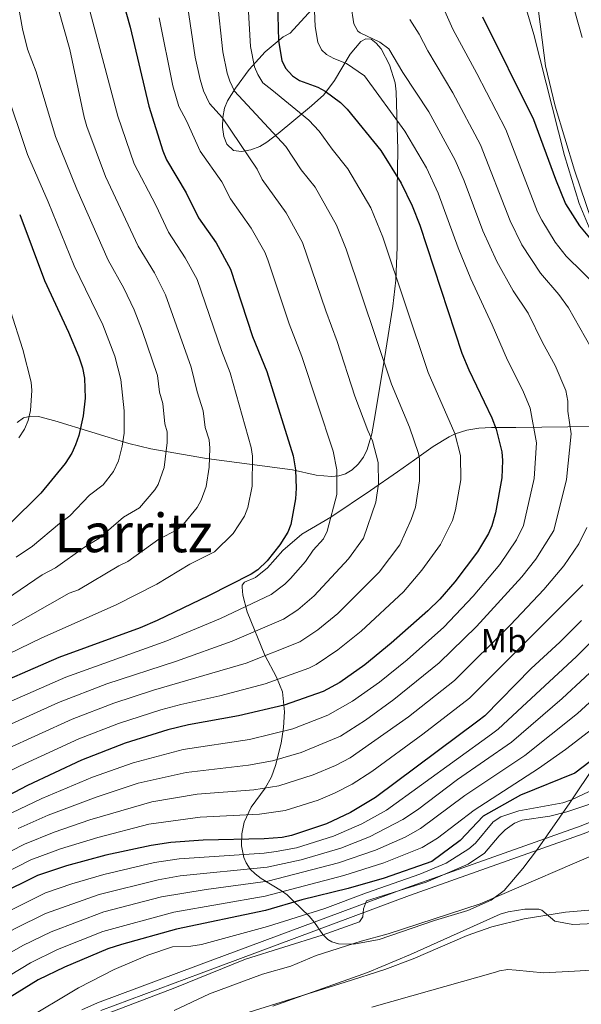
# Model space of a CAD drawing. Extents: x 606650 to 613492, y 785000 to 789737.
# Drawn here: x 607338 to 607505, y 786422 to 786716 of the extents above; entities that cross this region are included whole.
import ezdxf
from ezdxf.enums import TextEntityAlignment as Align

# ---------------------------------------------------------------- set-up
doc = ezdxf.new("R2010")
doc.units = 0
doc.header["$MEASUREMENT"] = 0
doc.linetypes.add('DGN Style 3', pattern=[119.471968, 85.33712, -34.134848])
doc.linetypes.add('DGN Style 4', pattern=[136.624729, 68.269696, -34.134848, 0.085337, -34.134848])
for name, color, linetype in [('Nivel 11', 7, 'Continuous'), ('Nivel 21', 7, 'Continuous'), ('Nivel 23', 7, 'Continuous'), ('Nivel 35', 7, 'Continuous'), ('Nivel 36', 7, 'Continuous'), ('Nivel 37', 7, 'Continuous'), ('Nivel 4', 7, 'Continuous'), ('Nivel 45', 7, 'Continuous'), ('Nivel 5', 7, 'Continuous'), ('Nivel 51', 7, 'Continuous'), ('Nivel 57', 7, 'Continuous')]:
    doc.layers.add(name, color=color, linetype=linetype)
doc.styles.add('Style-arialn', font='arialn.shx', dxfattribs={"bigfont": 'arialnbig.shx'})
doc.styles.add('Style-times', font='times.shx', dxfattribs={"bigfont": 'timesbig.shx'})

msp = doc.modelspace()

# ---------------------------------------------------------------- linework, layer by layer
at = {"layer": 'Nivel 11', "color": 142, "linetype": 'Continuous', "lineweight": 13}
msp.add_polyline3d([(607509.01, 786446.17, 58.05), (607502.73, 786445.9, 58.05), (607497.34, 786446.84, 58.05), (607493.46, 786450.11, 58.05), (607492.59, 786450.45, 58.05), (607488.39, 786450.41, 58.05), (607483.44, 786449.63, 58.05), (607481.03, 786448.94, 58.05), (607454.28, 786436.86, 58.05), (607441.44, 786431.54, 58.05), (607413.19, 786421.44, 58.45)], dxfattribs=at)
at = {"layer": 'Nivel 21', "color": 19, "linetype": 'DGN Style 3', "lineweight": 0}
msp.add_polyline3d([(607629.95, 786738.34, 62.86), (607628.65, 786711.32, 63.34), (607627.75, 786693.85, 63.98), (607626.84, 786684.69, 64.11), (607616.61, 786622.35, 63.27), (607611.58, 786594.97, 63.71), (607608.66, 786582.9, 63.69), (607602.48, 786562.55, 63.78), (607599.69, 786555.72, 63.99), (607597.29, 786550.98, 64.11), (607592.14, 786542.46, 64.14), (607586.47, 786534.35, 64.09), (607578.81, 786524.77, 64.52), (607571.74, 786516.63, 64.34), (607566.67, 786511.2, 64.15), (607562.64, 786507.38, 64.1), (607547.12, 786496.05, 64.31), (607536.65, 786489.43, 64.51), (607521.32, 786481.86, 64.53), (607505.18, 786475.32, 64.51), (607453.07, 786456.83, 65.29), (607390.98, 786433.7, 65.79), (607360.88, 786422.46, 65.37), (607356.24, 786420.39, 65.44)], dxfattribs=at)
at = {"layer": 'Nivel 21', "color": 19, "linetype": 'Continuous', "lineweight": 0}
msp.add_polyline3d([(607632.94, 786738.55, 62.86), (607631.15, 786711.14, 63.34), (607630.24, 786693.66, 63.98), (607629.32, 786684.36, 64.11), (607619.07, 786621.92, 63.27), (607614.02, 786594.45, 63.71), (607611.08, 786582.24, 63.69), (607604.83, 786561.72, 63.78), (607601.97, 786554.68, 63.99), (607599.47, 786549.77, 64.11), (607594.24, 786541.1, 64.14), (607588.47, 786532.85, 64.09), (607580.73, 786523.17, 64.52), (607573.6, 786514.96, 64.34), (607568.44, 786509.43, 64.15), (607564.25, 786505.45, 64.1), (607548.53, 786493.98, 64.31), (607537.88, 786487.25, 64.51), (607522.35, 786479.57, 64.53), (607506.07, 786472.99, 64.51), (607453.93, 786454.48, 65.29), (607391.85, 786431.36, 65.79), (607361.83, 786420.15, 65.37)], dxfattribs=at)
at = {"layer": 'Nivel 23', "color": 2, "linetype": 'DGN Style 4', "lineweight": 0}
msp.add_polyline3d([(607508.31, 786432.19, 58.05), (607503.23, 786431.91, 58.05), (607493.96, 786431.44, 58.05), (607485.83, 786432.24, 58.05), (607483.3, 786432.38, 58.05), (607480.82, 786431.99, 58.05), (607479.62, 786431.65, 58.05), (607454.7, 786424.58, 58.05), (607442.72, 786421.18, 58.05)], dxfattribs=at)
at = {"layer": 'Nivel 35', "color": 92, "linetype": 'DGN Style 3', "lineweight": 0}
for points in [[(607491.69, 786724.57, 99.08), (607494.55, 786702.24, 99.88), (607497.43, 786690.17, 100.28), (607503.17, 786671.01, 100.63), (607510.01, 786650.87, 101.06)], [(607399.69, 786691.77, 138.72), (607402.09, 786695.58, 137.05), (607406.15, 786701.12, 134), (607410.93, 786706.37, 130.92), (607416.29, 786710.88, 128.63), (607418.38, 786711.95, 128.63), (607424.78, 786719.05, 125.89)], [(607336.87, 786595.76, 180.61), (607338.77, 786597.15, 179.88), (607340.95, 786597.64, 178.77), (607343.3, 786597.49, 177.49), (607348.15, 786596.25, 175.17), (607370.27, 786589.46, 168.99), (607376.78, 786587.82, 167.2), (607393.38, 786584.94, 162.66), (607419.06, 786581.59, 155.49), (607426.16, 786580.04, 151.77), (607430.69, 786579.58, 148.89), (607432.84, 786579.79, 147.53), (607434.91, 786580.42, 146.31), (607436.86, 786581.56, 145.29), (607438.67, 786583.27, 144.56), (607440.21, 786585.39, 144.05), (607441.35, 786587.64, 143.65), (607442.77, 786592.38, 143), (607443.75, 786597.99, 142.05), (607446.53, 786614.8, 138.05), (607448.96, 786630.47, 135.4), (607449.84, 786638.24, 134.06), (607450.29, 786648.06, 132.19), (607450.29, 786665.27, 128.96), (607450.44, 786677.15, 127.47), (607450.01, 786694.49, 126.12), (607449.66, 786697.08, 125.81), (607448.02, 786702.51, 125.02), (607445.5, 786707.25, 124.19), (607444.04, 786708.99, 123.85), (607442.5, 786710.12, 123.6), (607440.96, 786710.31, 123.56), (607439.42, 786709.5, 123.77), (607436.3, 786705.73, 124.82), (607431.56, 786697.83, 127.38), (607428.36, 786693.52, 129.27), (607424.77, 786690.29, 131.76), (607414.78, 786681.97, 140.27), (607411.4, 786679.38, 142.05), (607409.27, 786678.13, 142.47), (607406.58, 786677.1, 142.6), (607403.82, 786676.59, 142.48), (607401.46, 786676.9, 142.16), (607399.49, 786678.78, 141.6), (607398.58, 786681.12, 141.11), (607398.19, 786683.9, 140.58), (607398.26, 786686.8, 140.01), (607398.78, 786689.52, 139.39), (607399.69, 786691.77, 138.72)], [(607526.58, 786594.72, 106), (607501.21, 786594.44, 115.33), (607485.71, 786594.27, 123.6), (607483.25, 786594.24, 123.36), (607480.67, 786594.21, 122.11), (607478.39, 786594.19, 121.92), (607474.6, 786594.02, 124.81), (607471.06, 786593.48, 128.59), (607467.56, 786592.32, 132.32), (607465.75, 786591.45, 133.85), (607461.05, 786588.51, 136.79), (607455.42, 786584.58, 139.91), (607450.34, 786580.99, 141.88), (607442.28, 786575.45, 144.09), (607430.46, 786567.45, 146.24), (607421.84, 786562.35, 147.35), (607416.19, 786557.53, 147.66), (607411.55, 786552.38, 147), (607407.97, 786549.47, 146.28), (607404.73, 786548.07, 145.39), (607404, 786547.12, 144.63), (607404, 786546.52, 143.82), (607404.2, 786544.17, 142.9), (607405.58, 786539.18, 140.98), (607410.82, 786526.26, 136.25), (607414.25, 786519.73, 134.03), (607416.05, 786515.36, 132.53), (607416.7, 786509.33, 130.38), (607416.41, 786504.67, 128.67), (607415.65, 786500.01, 126.72), (607413.97, 786493.37, 123.04), (607412.75, 786489.89, 120.36), (607410.86, 786486.59, 117.06), (607406.68, 786480.86, 110.03), (607404.67, 786476.4, 105.05), (607403.9, 786472.89, 101.38)], [(607403.9, 786472.89, 101.38), (607403.8, 786469.32, 97.67), (607404.52, 786465.86, 93.99), (607405.25, 786464.23, 92.19), (607406.47, 786462.38, 90.07), (607407.91, 786460.95, 88.55), (607409.73, 786459.61, 87.37), (607415.81, 786455.88, 84.44), (607417.48, 786454.67, 83.2), (607419.3, 786452.93, 80.81), (607423.99, 786448.34, 73.11), (607425.64, 786446.45, 70.66), (607428.09, 786442.83, 67.26), (607429.57, 786441.33, 66.14), (607430.82, 786440.64, 65.75), (607432.82, 786440.11, 65.52), (607437.33, 786439.94, 65.2), (607444.92, 786441.35, 64.98), (607461.45, 786447.01, 64.88), (607471.37, 786450.06, 64.63), (607478.28, 786453.12, 64.6), (607482.17, 786456.04, 64.82), (607487.75, 786462.53, 66.06), (607492.13, 786468.3, 67.98), (607501.84, 786482.19, 72.98), (607509.47, 786493.57, 76.07)], [(607510.92, 786450.39, 59.88), (607500.55, 786449.54, 59.9), (607488.21, 786447.57, 60.25), (607478.5, 786445.12, 60.63), (607471.12, 786442.57, 60.87), (607455.05, 786435.65, 61.36), (607446.63, 786432.43, 61.56), (607434.75, 786428.6, 61.54), (607406.09, 786419.7, 60.75)]]:
    msp.add_polyline3d(points, dxfattribs=at)
at = {"layer": 'Nivel 36', "color": 92, "linetype": 'Continuous', "lineweight": 0}
msp.add_polyline3d([(607491.05, 786753.24, 93.48), (607486.03, 786752.18, 95.16), (607484.16, 786750.7, 95.79), (607483.21, 786748.12, 96.22), (607483.08, 786744.32, 96.77), (607483.47, 786739.35, 97.42), (607484.32, 786734.41, 97.9), (607491.09, 786711.58, 98.49), (607500.23, 786675.46, 98.96), (607504.55, 786661.1, 99.27), (607507.58, 786653.95, 99.63), (607508.27, 786652.8, 99.75)], dxfattribs=at)
at = {"layer": 'Nivel 4', "color": 25, "linetype": 'Continuous', "lineweight": 30, "flags": 128}
for points, elevation in [([(607366.82, 786727.24), (607370.58, 786713.78), (607376.24, 786690.16), (607380.37, 786676.79), (607381.48, 786674.1), (607387.35, 786664.26), (607391.04, 786656.78), (607396.25, 786649.41), (607400.57, 786641.45), (607407.16, 786621.41), (607411.35, 786610.96), (607419.25, 786585.75), (607419.96, 786581.61), (607420.11, 786576.12), (607419.96, 786572.97), (607418.52, 786565.3), (607417.65, 786562.95), (607415.25, 786559.17), (607411.5, 786554.43), (607408.76, 786551.78), (607406.68, 786550.4), (607394, 786543.97), (607378.69, 786536.59), (607373.59, 786534.46), (607349.37, 786525.55), (607325.09, 786515.02)], 150), ([(607414.62, 786721.04), (607414.85, 786709.62), (607415.86, 786703.78), (607417.01, 786701.5), (607419.1, 786699.23), (607421.19, 786697.84), (607426.61, 786695.84), (607428.81, 786694.65), (607433.33, 786691.24), (607435.36, 786689.25), (607445.45, 786676.97), (607451.51, 786667.18), (607454.74, 786660.41), (607457, 786654.68), (607469.6, 786616.45), (607471.69, 786611.4), (607478.55, 786597.08), (607479.85, 786593.7), (607481.52, 786586.98), (607481.73, 786584.37), (607481.52, 786579.24), (607479.59, 786568.78), (607478.53, 786564.89), (607477.55, 786562.59), (607474.29, 786557.1), (607467.46, 786548.2), (607463.01, 786543.02), (607459.45, 786539.45), (607448.49, 786529.81), (607440.64, 786523.33), (607433.13, 786518.11), (607428.23, 786515.4), (607416.6, 786511.32), (607402.9, 786508.14), (607388.04, 786505.49), (607381.89, 786503.96), (607369.1, 786499.99), (607356.06, 786494.93), (607340.02, 786487.37), (607318.76, 786476.24)], 125), ([(607475.71, 786716.83), (607490.93, 786686.18), (607497.49, 786668.37), (607500.55, 786661.02), (607504.7, 786654.39), (607508.14, 786650.21)], 100), ([(607337.67, 786657.78), (607345.04, 786638.13), (607352.24, 786622.67), (607355.28, 786615.28), (607356.41, 786612), (607357.03, 786608.95), (607357.22, 786602.98), (607356.65, 786597.68), (607355.29, 786591.8), (607354.28, 786589.07), (607353.2, 786586.59), (607351.25, 786583.44), (607344, 786574.61), (607334.66, 786565.34)], 175), ([(607505.26, 786536.65), (607498.85, 786530.19), (607490.29, 786522.26), (607476.4, 786508.14), (607474.35, 786506.52), (607443.82, 786483.75), (607436.39, 786479.26), (607429.24, 786475.92), (607418.77, 786472.4), (607416, 786471.87), (607410.57, 786471.41), (607392.37, 786471.03), (607382.75, 786470.29), (607376.87, 786469.45), (607363.34, 786466.56), (607351.67, 786463.37), (607342.95, 786460.48), (607319.42, 786448.88), (607313.69, 786445.58), (607305.44, 786439.78), (607292.59, 786429.87), (607285.09, 786423.22), (607282.69, 786420.58)], 100), ([(607514.51, 786499.62), (607503.27, 786491.04), (607487.05, 786484.47), (607475.99, 786478.16), (607469.05, 786470.97), (607460.61, 786464.69), (607446.42, 786459.64), (607435.68, 786456.57), (607421.82, 786453.24), (607410.97, 786450.08), (607384.45, 786444.49), (607368.06, 786439.92), (607364.01, 786438.56), (607351.02, 786433.1), (607343.14, 786429.32), (607322.21, 786416.4)], 75)]:
    msp.add_lwpolyline(points, dxfattribs=dict(at, elevation=elevation))
at = {"layer": 'Nivel 5', "color": 25, "linetype": 'Continuous', "lineweight": 0, "flags": 128}
for points, elevation in [([(607342.1, 786744.38), (607352.62, 786707.03), (607356.89, 786686.89), (607357.66, 786684.12), (607363.29, 786669.18), (607373.06, 786648.41), (607377.88, 786640.37), (607381.14, 786633.82), (607388.78, 786612.25), (607390.59, 786604.9), (607392.39, 786599.18), (607393.05, 786594.22), (607394.21, 786590.52), (607394.41, 786588.03), (607394.18, 786582.39), (607393.34, 786576.58), (607391.85, 786572.5), (607390.57, 786570.35), (607386.56, 786565.33), (607384.68, 786563.71), (607379.15, 786560.9), (607369.94, 786554.27), (607367.24, 786552.97), (607355.2, 786545.77), (607352.38, 786544.74), (607334.45, 786534.55)], 160), ([(607455.5, 786739.03), (607466.9, 786713.12), (607474.1, 786699.9), (607482.69, 786683.18), (607492.16, 786658.66), (607493.48, 786656.12), (607497.47, 786649.51), (607500.74, 786645.36), (607510.74, 786635.48)], 105), ([(607355.27, 786731.02), (607366.95, 786687.14), (607371.83, 786672.99), (607378.29, 786660.62), (607382.05, 786652.59), (607387.06, 786644.89), (607390.6, 786638.38), (607397.83, 786617.17), (607400.49, 786610.56), (607406.7, 786588.27), (607407.12, 786585.66), (607407.03, 786576.74), (607405.75, 786570.36), (607404.75, 786567.74), (607401.36, 786562.63), (607395.76, 786557.1), (607388.46, 786553.39), (607378.59, 786547.49), (607366.61, 786541.43), (607344.04, 786531.36), (607321.44, 786520.41)], 155), ([(607335.05, 786732.76), (607338.49, 786713.22), (607340.02, 786707.19), (607342.57, 786700.43), (607348.36, 786681.1), (607354.75, 786665.38), (607364.07, 786644.23), (607368.69, 786635.84), (607371.83, 786629.33), (607374.23, 786623.17), (607378.76, 786609.76), (607379.36, 786604.79), (607380.36, 786601.4), (607380.92, 786595.36), (607381.69, 786592.91), (607381.63, 786589.79), (607380.79, 786582.3), (607379.02, 786577.23), (607378.02, 786575.62), (607373.42, 786570.22), (607368.67, 786567.46), (607361.3, 786561.05), (607357.01, 786558.48), (607348.35, 786552.3), (607344.39, 786550.29), (607329.22, 786540.01)], 165), ([(607396.58, 786722.18), (607398.3, 786706.42), (607399.61, 786700), (607400.41, 786697.64), (607401.74, 786694.64), (607417.11, 786678.09), (607421.65, 786671.15), (607425.77, 786665.95), (607432.23, 786654.64), (607435.05, 786647.49), (607448.63, 786607.12), (607453.96, 786594.37), (607456.62, 786586.46), (607456.9, 786584.83), (607456.98, 786578.27), (607455.74, 786570.46), (607454.51, 786566.74), (607451.09, 786559.24), (607444.93, 786551.06), (607432.54, 786538.7), (607426.66, 786533.85), (607421.27, 786530.23), (607405.25, 786523.89), (607377.63, 786515.81), (607365.77, 786511.89), (607353.28, 786507.13), (607333.24, 786498)], 135), ([(607425.42, 786723.54), (607425.78, 786713.94), (607426.58, 786709.27), (607427.72, 786707.02), (607429.18, 786705.63), (607431.38, 786704.41), (607435.19, 786702.92), (607440.56, 786699.24), (607452.61, 786682.71), (607459.02, 786671.73), (607462.5, 786664.16), (607468.47, 786647.91), (607472.23, 786638.61), (607478.67, 786624.9), (607483.18, 786614.37), (607487.8, 786605.32), (607490.01, 786599.99), (607491.84, 786589.66), (607491.16, 786578.99), (607487.96, 786564.93), (607485.9, 786560.7), (607480.87, 786553.35), (607473, 786543.92), (607464.22, 786534.58), (607453.26, 786524.85), (607444.97, 786518.17), (607436.97, 786512.51), (607429.6, 786508.32), (607419.13, 786504.24), (607406.24, 786501.11), (607386.46, 786498.1), (607371.5, 786494.15), (607359.36, 786489.86), (607344.32, 786483.5), (607335.29, 786479.21)], 120), ([(607405.86, 786720.01), (607406.57, 786708.02), (607407.73, 786701.89), (607408.67, 786699.58), (607410.17, 786697.09), (607412.92, 786695.08), (607423.94, 786686.03), (607427.03, 786682.7), (607430.89, 786677.3), (607435.61, 786671.46), (607442.44, 786659.8), (607446.03, 786651.08), (607459.55, 786610.61), (607467.52, 786592.47), (607469.21, 786585.91), (607469.24, 786578.61), (607467.67, 786569.62), (607466.81, 786566.51), (607463.24, 786559.29), (607457.67, 786551.62), (607452.21, 786545.2), (607439.55, 786533.46), (607432.62, 786527.88), (607426.14, 786523.49), (607423.92, 786522.4), (607410.9, 786517.69), (607397.35, 786514.09), (607385.71, 786511.51), (607379.76, 786509.89), (607367.18, 786505.85), (607355.36, 786501.32), (607337.76, 786493.22), (607316.05, 786482.18)], 130), ([(607330.97, 786503.87), (607349.29, 786512.11), (607363.68, 786517.69), (607384.44, 786524.51), (607401.09, 786530.46), (607416.4, 786536.96), (607420.69, 786539.83), (607425.52, 786543.94), (607435.8, 786554.98), (607440.22, 786561.23), (607443.94, 786571.92), (607444.67, 786577.37), (607444.58, 786583.76), (607442.97, 786590.28), (607441.52, 786593.3), (607437.7, 786603.63), (607432.43, 786619.9), (607428.97, 786629.02), (607422.05, 786649.5), (607417.17, 786658.27), (607410.04, 786668.22), (607408.49, 786671.36), (607398.16, 786686.7), (607394.27, 786690.92), (607392.54, 786694.7), (607391.49, 786698.11), (607390.03, 786704.82), (607387.75, 786720.23)], 140), ([(607436.48, 786720.56), (607437.31, 786714.76), (607438.57, 786712.56), (607439.26, 786712.03), (607445.08, 786709.28), (607447.8, 786707.23), (607451.94, 786700.23), (607459.78, 786688.44), (607467.6, 786674.03), (607470.26, 786667.9), (607475.83, 786652.94), (607480, 786643.77), (607484.91, 786635.05), (607489.39, 786628.41), (607493.6, 786619.6), (607497.46, 786612.78), (607500.56, 786605.23), (607501.25, 786602.06), (607501.25, 786599.06), (607502.17, 786592.34), (607500.8, 786578.74), (607496.98, 786563.48), (607491.62, 786554.91), (607487.44, 786549.61), (607473.99, 786534.78), (607462.85, 786523.95), (607449.31, 786513.02), (607440.8, 786506.9), (607433.39, 786502.06), (607421.66, 786497.16), (607413.08, 786494.73), (607405.97, 786493.45), (607387.32, 786491.24), (607373.06, 786488.02), (607360.47, 786483.9), (607346.16, 786478.47), (607337.21, 786474.52)], 115), ([(607503.29, 786718.44), (607505.48, 786710.64)], 95), ([(607379.25, 786716.58), (607383.36, 786696.22), (607385.19, 786690.06), (607387.47, 786685.79), (607391.53, 786676.73), (607397.93, 786667.57), (607400.54, 786662.5), (607406.71, 786653.74), (607410.76, 786646.59), (607411.72, 786644.29), (607418.07, 786625.22), (607421.89, 786615.43), (607431.14, 786587.15), (607432.25, 786581.55), (607432.26, 786574.24), (607429.37, 786563.27), (607428.29, 786561.01), (607425.26, 786557.59), (607422.97, 786554.24), (607418.51, 786549.19), (607416.73, 786547.44), (607412.69, 786544.34), (607397.54, 786537.21), (607381.56, 786530.55), (607351.45, 786519.72), (607328.69, 786509.77)], 145), ([(607454.02, 786715.99), (607456.84, 786711.68), (607459.41, 786706.65), (607466.94, 786694.17), (607475.15, 786678.61), (607483.96, 786655.88), (607487.5, 786648.81), (607493.03, 786640.33), (607498.51, 786633.89), (607501.41, 786629.93), (607508.18, 786617.99)], 110), ([(607333.23, 786695.98), (607339.99, 786675.75), (607346.21, 786661.58), (607353.95, 786642.46), (607362.51, 786624.85), (607366.02, 786615.51), (607367.81, 786608.54), (607368.88, 786599.24), (607368.86, 786592.52), (607368.25, 786588.66), (607367.13, 786584.32), (607365.61, 786581.11), (607362.61, 786577.1), (607358.53, 786574), (607352.65, 786567.83), (607349.52, 786565.6), (607341.51, 786558.82), (607336.57, 786555.51)], 170), ([(607331.1, 786640.6), (607338.56, 786617.51), (607341.12, 786607.79), (607341.29, 786605.3), (607340.87, 786599.27), (607340.19, 786596.32), (607339.15, 786593.72), (607337.38, 786591.18)], 180), ([(607574.58, 786589.14), (607570.7, 786578.14), (607564.63, 786564.6), (607556.88, 786552.56), (607545.57, 786538.12), (607534.43, 786526.12), (607530.27, 786522.4), (607521.27, 786515.56), (607508.64, 786504.37), (607500.54, 786498.08), (607492.41, 786492.4), (607473.23, 786479.94), (607462.35, 786471.64), (607457.75, 786468.87), (607446.35, 786464.25), (607434.39, 786460.44), (607410.89, 786454.35), (607383.61, 786449.58), (607362.43, 786443.76), (607348.95, 786438.35), (607340.85, 786434.45), (607319.28, 786421.37)], 80), ([(607506.87, 786564.38), (607504.45, 786559.45), (607500.04, 786552.89), (607494.01, 786545.86), (607484.09, 786535.35), (607467.36, 786518.68), (607453.65, 786507.86), (607436.3, 786495.63), (607431.86, 786493.33), (607425.27, 786490.5), (607414.98, 786487.29), (607407.51, 786486.1), (607390.64, 786484.81), (607377.08, 786482.43), (607358.62, 786477.06), (607348, 786473.44), (607339.12, 786469.84), (607326.55, 786463.46), (607315.31, 786457.33), (607306.75, 786451.82), (607287.33, 786436.4), (607279.05, 786428.6), (607275.3, 786424.37), (607270.4, 786416.87)], 110), ([(607505.7, 786547.23), (607471.88, 786513.41), (607457.99, 786502.71), (607442.68, 786491.56), (607436.86, 786487.73), (607431.54, 786485.11), (607426.72, 786483), (607416.88, 786479.84), (607409.2, 786478.76), (607391.51, 786477.92), (607376.21, 786475.76), (607360.98, 786471.81), (607349.84, 786468.41), (607341.04, 786465.16), (607317.05, 786452.92), (607311.25, 786449.42), (607289.96, 786433.13), (607282.08, 786425.92), (607278.26, 786421.46)], 105), ([(607509.26, 786531.38), (607503.75, 786525.88), (607487.59, 786510.87), (607480.4, 786504.2), (607478.4, 786502.71), (607447.09, 786480.01), (607439.71, 786475.91), (607431.24, 786472.25)], 95), ([(607513.26, 786526.11), (607499.47, 786513.32), (607484.4, 786500.27), (607468.33, 786489.14), (607456.32, 786480.11), (607452.02, 786477.23), (607441.99, 786472.02), (607433.44, 786468.65), (607421.65, 786465.13), (607411.5, 786462.98), (607385.52, 786460.39), (607378.94, 786459.2), (607361.38, 786454.83), (607345.4, 786449.14), (607336.3, 786444.7), (607319.51, 786435.4), (607311.4, 786429.85), (607302.94, 786423.34), (607293.59, 786415.05)], 90), ([(607517.26, 786520.84), (607504.05, 786508.84), (607488.4, 786496.34), (607470.5, 786484.34), (607457.27, 786474.47), (607452.67, 786471.9), (607443.86, 786468), (607432.82, 786464.22), (607411.74, 786458.77), (607393.26, 786456.29), (607379.97, 786454.07), (607362.81, 786449.62), (607347.01, 786443.66), (607338.58, 786439.57), (607324.24, 786431.44), (607317.39, 786427.04), (607304.7, 786417.36)], 85), ([(607441.14, 786455.31), (607457.02, 786460.86), (607464.91, 786464.19), (607471.67, 786468.45), (607473.67, 786470.18), (607478.9, 786476.48), (607481.18, 786477.99), (607486.54, 786479.81), (607499.71, 786482.2), (607502.28, 786483.03), (607507.59, 786485.55)], 70), ([(607509.84, 786482.45), (607500.93, 786479.53), (607495.84, 786478.18), (607487.57, 786476.97), (607485.24, 786476.06), (607482.52, 786474.14), (607480.74, 786472.36), (607476.3, 786467.12), (607471.47, 786463.84), (607458.92, 786458.52), (607441.12, 786452.92), (607440.2, 786450.53), (607440.09, 786448.19), (607439.03, 786446.66), (607427.95, 786442.67), (607405.03, 786435.55), (607383.97, 786426.96), (607359.67, 786417.69)], 65), ([(607431.24, 786472.25), (607420.21, 786468.76), (607414.22, 786467.62), (607410.65, 786467.14), (607385.2, 786465.46), (607377.9, 786464.32), (607362.74, 786460.82), (607353.22, 786458.02), (607345.32, 786455.32), (607322.89, 786444.15), (607316.6, 786440.49), (607308.46, 786434.83), (607297.27, 786426.21), (607289.34, 786419.13)], 95), ([(607514.72, 786469.14), (607475.03, 786452), (607447.58, 786443.06), (607439.59, 786440.85), (607426.13, 786436.56), (607418.52, 786433.46), (607410.06, 786431.07), (607394.31, 786425.2), (607383.78, 786420.2)], 60), ([(607338.62, 786416.95), (607355.25, 786426.99), (607365.86, 786432.42), (607375.85, 786436.67), (607383.25, 786439.18), (607388.7, 786439.42), (607391.92, 786439.91), (607411.59, 786445.26), (607428.74, 786450.59), (607441.14, 786455.31)], 70)]:
    msp.add_lwpolyline(points, dxfattribs=dict(at, elevation=elevation))
at = {"layer": 'Nivel 51', "color": 144, "linetype": 'Continuous', "lineweight": 13}
msp.add_polyline3d([(607509.01, 786446.17, 58.05), (607502.73, 786445.9, 58.05), (607497.34, 786446.84, 58.05), (607493.46, 786450.11, 58.05), (607492.59, 786450.45, 58.05), (607488.39, 786450.41, 58.05), (607483.44, 786449.63, 58.05), (607481.03, 786448.94, 58.05), (607454.28, 786436.86, 58.05), (607441.44, 786431.54, 58.05), (607413.19, 786421.44, 58.45)], dxfattribs=at)
at = {"layer": 'Nivel 57', "color": 92, "linetype": 'DGN Style 3', "lineweight": 0}
for points in [[(607510.01, 786650.87, 101.06), (607503.17, 786671.01, 100.63), (607497.43, 786690.17, 100.28), (607494.55, 786702.24, 99.88), (607491.69, 786724.57, 99.08)], [(607424.78, 786719.05, 125.89), (607418.38, 786711.95, 128.63), (607416.29, 786710.88, 128.63), (607410.93, 786706.37, 130.92), (607406.15, 786701.12, 134), (607402.09, 786695.58, 137.05), (607399.69, 786691.77, 138.72), (607398.78, 786689.52, 139.39), (607398.26, 786686.8, 140.01), (607398.19, 786683.9, 140.58), (607398.58, 786681.12, 141.11), (607399.49, 786678.78, 141.6), (607401.46, 786676.9, 142.16), (607403.82, 786676.59, 142.48), (607406.58, 786677.1, 142.6), (607409.27, 786678.13, 142.47), (607411.4, 786679.38, 142.05), (607414.78, 786681.97, 140.27), (607424.77, 786690.29, 131.76), (607428.36, 786693.52, 129.27), (607431.56, 786697.83, 127.38), (607436.3, 786705.73, 124.82), (607439.42, 786709.5, 123.77), (607440.96, 786710.31, 123.56), (607442.5, 786710.12, 123.6), (607444.04, 786708.99, 123.85), (607445.5, 786707.25, 124.19), (607448.02, 786702.51, 125.02), (607449.66, 786697.08, 125.81), (607450.01, 786694.49, 126.12), (607450.44, 786677.15, 127.47), (607450.29, 786665.27, 128.96), (607450.29, 786648.06, 132.19), (607449.84, 786638.24, 134.06), (607448.96, 786630.47, 135.4), (607446.53, 786614.8, 138.05), (607443.75, 786597.99, 142.05), (607442.77, 786592.38, 143), (607441.35, 786587.64, 143.65), (607440.21, 786585.39, 144.05), (607438.67, 786583.27, 144.56), (607436.86, 786581.56, 145.29), (607434.91, 786580.42, 146.31), (607432.84, 786579.79, 147.53), (607430.69, 786579.58, 148.89), (607426.16, 786580.04, 151.77), (607419.06, 786581.59, 155.49), (607393.38, 786584.94, 162.66), (607376.78, 786587.82, 167.2), (607370.27, 786589.46, 168.99), (607348.15, 786596.25, 175.17), (607343.3, 786597.49, 177.49), (607340.95, 786597.64, 178.77), (607338.77, 786597.15, 179.88), (607336.87, 786595.76, 180.61)], [(607509.47, 786493.57, 76.07), (607501.84, 786482.19, 72.98), (607492.13, 786468.3, 67.98), (607487.75, 786462.53, 66.06), (607482.17, 786456.04, 64.82), (607478.28, 786453.12, 64.6), (607471.37, 786450.06, 64.63), (607461.45, 786447.01, 64.88), (607444.92, 786441.35, 64.98), (607437.33, 786439.94, 65.2), (607432.82, 786440.11, 65.52), (607430.82, 786440.64, 65.75), (607429.57, 786441.33, 66.14), (607428.09, 786442.83, 67.26), (607425.64, 786446.45, 70.66), (607423.99, 786448.34, 73.11), (607419.3, 786452.93, 80.81), (607417.48, 786454.67, 83.2), (607415.81, 786455.88, 84.44), (607409.73, 786459.61, 87.37), (607407.91, 786460.95, 88.55), (607406.47, 786462.38, 90.07), (607405.25, 786464.23, 92.19), (607404.52, 786465.86, 93.99), (607403.8, 786469.32, 97.67), (607403.9, 786472.89, 101.38), (607404.67, 786476.4, 105.05), (607406.68, 786480.86, 110.03), (607410.86, 786486.59, 117.06), (607412.75, 786489.89, 120.36), (607413.97, 786493.37, 123.04), (607415.65, 786500.01, 126.72), (607416.41, 786504.67, 128.67), (607416.7, 786509.33, 130.38), (607416.05, 786515.36, 132.53), (607414.25, 786519.73, 134.03), (607410.82, 786526.26, 136.25), (607405.58, 786539.18, 140.98), (607404.2, 786544.17, 142.9), (607404, 786546.52, 143.82), (607404, 786547.12, 144.63), (607404.73, 786548.07, 145.39), (607407.97, 786549.47, 146.28), (607411.55, 786552.38, 147), (607416.19, 786557.53, 147.66), (607421.84, 786562.35, 147.35), (607430.46, 786567.45, 146.24), (607442.28, 786575.45, 144.09), (607450.34, 786580.99, 141.88), (607455.42, 786584.58, 139.91), (607461.05, 786588.51, 136.79), (607465.75, 786591.45, 133.85), (607467.56, 786592.32, 132.32), (607471.06, 786593.48, 128.59), (607474.6, 786594.02, 124.81), (607478.39, 786594.19, 121.92), (607480.67, 786594.21, 122.11), (607483.25, 786594.24, 123.36), (607485.71, 786594.27, 123.6), (607501.21, 786594.44, 115.33), (607526.58, 786594.72, 106)], [(607406.09, 786419.7, 60.75), (607434.75, 786428.6, 61.54), (607446.63, 786432.43, 61.56), (607455.05, 786435.65, 61.36), (607471.12, 786442.57, 60.87), (607478.5, 786445.12, 60.63), (607488.21, 786447.57, 60.25), (607500.55, 786449.54, 59.9), (607510.92, 786450.39, 59.88)]]:
    msp.add_polyline3d(points, dxfattribs=at)

# ---------------------------------------------------------------- texts
at = {"layer": 'Nivel 37', "color": 92, "linetype": 'Continuous', "lineweight": 0, "style": 'Style-arialn'}
msp.add_text('Mb', height=7, dxfattribs=at).set_placement((607482.1, 786530.61, 108.58), align=Align.MIDDLE_CENTER)
at = {"layer": 'Nivel 45', "color": 19, "linetype": 'Continuous', "lineweight": 0, "style": 'Style-times'}
msp.add_text('Larritz', height=11.5, dxfattribs=at).set_placement((607371.63, 786562.75, 162.57), align=Align.MIDDLE_CENTER)

doc.saveas('drawing.dxf')
